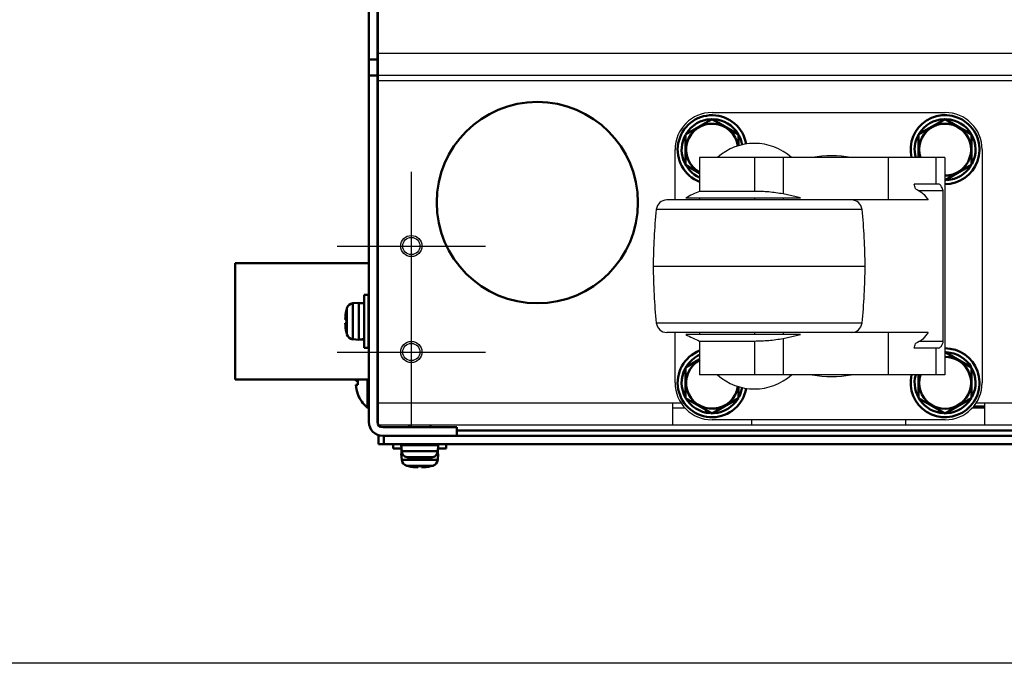
# Model space of a CAD drawing. Units: millimetres. Extents: x -970 to 1830, y -1190 to 790.
# Drawn here: x -291 to -106, y -1190 to -1069 of the extents above; entities that cross this region are included whole.
import ezdxf

# ---------------------------------------------------------------- set-up
doc = ezdxf.new("R2010")
doc.units = ezdxf.units.MM
doc.header["$LTSCALE"] = 2.648819
doc.linetypes.add('CENTER', pattern=[50.8, 31.75, -6.35, 6.35, -6.35])
for name, color, linetype in [('NoLayerName_001', 7, 'Continuous'), ('NoLayerName_002', 7, 'Continuous'), ('NoLayerName_003', 7, 'Continuous'), ('NoLayerName_004', 7, 'Continuous'), ('NoLayerName_005', 7, 'Continuous')]:
    doc.layers.add(name, color=color, linetype=linetype)

# ---------------------------------------------------------------- blocks, each defined once
blk = doc.blocks.new('JZB_0246')
at = {"layer": 'NoLayerName_004', "color": 190, "linetype": 'Continuous', "lineweight": 25}
for p, q in [((0, 0), (0, 304)), ((0, 70.2), (635, 70.2)), ((635, 66), (0, 66)), ((419.59, 65), (0, 65)), ((0, 4.2), (57.12, 4.2)), ((55.5, 4.2), (55.5, 0)), ((112.88, 4.2), (522.12, 4.2)), ((114.5, 0), (114.5, 4.2)), ((57.9, 3.2), (55.5, 3.2)), ((114.5, 3.2), (112.1, 3.2)), ((70.5, 0), (70.5, 1)), ((99.5, 1), (99.5, 0)), ((5.8, 0), (0, 0)), ((635, 0), (0, 0)), ((55.5, 0), (9.8, 0))]:
    blk.add_line(p, q, dxfattribs=at)
blk = doc.blocks.new('JZB_0248')
at = {"layer": 'NoLayerName_001', "color": 91, "linetype": 'Continuous', "lineweight": 50}
blk.add_line((2.14, 0), (0, 0), dxfattribs=at)
blk = doc.blocks.new('JZB_0250')
at = {"layer": 'NoLayerName_005', "color": 7, "linetype": 'Continuous', "lineweight": 50}
for p, q in [((14.8, 2.6), (334.2, 2.6)), ((0, 1.73), (0, 0)), ((635, 0), (0, 0)), ((634.2, 1.6), (0.8, 1.6)), ((1, 1.6), (1, 0))]:
    blk.add_line(p, q, dxfattribs=at)
blk = doc.blocks.new('JZB_0252')
at = {"layer": 'NoLayerName_005', "color": 8, "linetype": 'Continuous', "lineweight": 50}
for p, q in [((16.6, 308), (2.6, 308)), ((16.6, 306.4), (16.6, 308)), ((0, 2.6), (0, 305.4)), ((1.6, 2.6), (1.6, 305.4)), ((16.6, 306.4), (2.6, 306.4)), ((0, 240), (1.6, 240)), ((1.6, 237), (0, 237)), ((0, 71), (1.6, 71)), ((1.6, 68), (0, 68)), ((16.6, 1.6), (2.6, 1.6)), ((16.6, 0), (2.6, 0)), ((16.6, 0), (16.6, 1.6))]:
    blk.add_line(p, q, dxfattribs=at)
for centre, radius, start, end in [((2.6, 305.4), 2.6, 90, 180), ((2.6, 305.4), 1, 90, 180), ((2.6, 2.6), 2.6, 180, 270), ((2.6, 2.6), 1, 180, 270)]:
    blk.add_arc(centre, radius, start, end, dxfattribs=at)
blk = doc.blocks.new('JZB_0254')
at = {"layer": 'NoLayerName_003', "color": 7, "linetype": 'Continuous', "lineweight": 50}
blk.add_circle((19, 19), 19, dxfattribs=at)
blk = doc.blocks.new('JZB_0257')
at = {"layer": 'NoLayerName_001', "color": 7, "linetype": 'Continuous', "lineweight": 50}
for p, q in [((10, 8.66), (5, 11.55)), ((10, 2.89), (10, 8.66)), ((0, 7.33), (0, 2.89)), ((0, 2.89), (5, 0)), ((5, 0), (10, 2.89))]:
    blk.add_line(p, q, dxfattribs=at)
blk.add_arc((5, 5.77), 4.9, 162.1743, 90.8057, dxfattribs=at)
blk = doc.blocks.new('JZB_0258')
at = {"layer": 'NoLayerName_001', "color": 7, "linetype": 'Continuous', "lineweight": 50}
for p, q in [((5, 11.55), (0, 8.66)), ((10, 8.66), (5, 11.55)), ((0, 8.66), (0, 4.27)), ((10, 2.89), (10, 8.66)), ((5, 0), (10, 2.89))]:
    blk.add_line(p, q, dxfattribs=at)
blk.add_arc((5, 5.77), 4.9, 269.1943, 197.8257, dxfattribs=at)
blk = doc.blocks.new('JZB_0259')
at = {"layer": 'NoLayerName_001', "color": 7, "linetype": 'Continuous', "lineweight": 50}
for p, q in [((5, 10.19), (0, 7.3)), ((10, 7.3), (5, 10.19)), ((0, 7.3), (0, 1.53)), ((10, 5.12), (10, 7.3)), ((0, 1.53), (2.65, 0))]:
    blk.add_line(p, q, dxfattribs=at)
blk.add_arc((5, 4.42), 4.9, 8.1007, 240.5572, dxfattribs=at)
blk = doc.blocks.new('JZB_0260')
at = {"layer": 'NoLayerName_001', "color": 7, "linetype": 'Continuous', "lineweight": 50}
for p, q in [((2.7, 10.22), (0, 8.66)), ((0, 8.66), (0, 2.89)), ((10, 2.89), (10, 5.09)), ((0, 2.89), (5, 0)), ((5, 0), (10, 2.89))]:
    blk.add_line(p, q, dxfattribs=at)
blk.add_arc((5, 5.77), 4.9, 118.6587, 351.8993, dxfattribs=at)
blk = doc.blocks.new('ETC_0032')
at = {"layer": 'NoLayerName_002', "color": 250, "linetype": 'Continuous', "lineweight": 25}
blk.add_open_spline([(0.27, 0), (0.23, 0.15), (0.14, 0.44), (0.05, 0.74), (0, 0.88)], degree=3, knots=[0, 0, 0, 0, 0.4623266, 0.923541, 0.923541, 0.923541, 0.923541], dxfattribs=at)
blk = doc.blocks.new('ETC_0033')
at = {"layer": 'NoLayerName_002', "color": 250, "linetype": 'Continuous', "lineweight": 25}
blk.add_open_spline([(0, 0), (0.05, 0.15), (0.14, 0.44), (0.23, 0.73), (0.27, 0.88)], degree=3, knots=[0, 0, 0, 0, 0.4612134, 0.923539, 0.923539, 0.923539, 0.923539], dxfattribs=at)
blk = doc.blocks.new('JZB_0273')
at = {"layer": 'NoLayerName_002', "color": 250, "linetype": 'Continuous', "lineweight": 25}
for p, q in [((11.11, 58), (55.11, 58)), ((4.11, 41.5), (4.11, 51)), ((62.11, 51), (62.11, 7)), ((8.76, 49.5), (8.76, 43.12)), ((55.04, 49.5), (8.76, 49.5)), ((19.11, 49.5), (19.11, 43.12)), ((24.51, 49.5), (24.51, 42.65)), ((44.37, 49.5), (44.37, 41.5)), ((53.39, 49.5), (53.39, 44.5)), ((55.04, 49.5), (55.04, 8.5)), ((19.11, 43.12), (8.76, 43.12)), ((53.87, 44.5), (49.27, 44.5)), ((54.78, 43.24), (50.15, 43.24)), ((54.78, 14.76), (54.78, 43.24)), ((51.93, 41.5), (2.56, 41.5)), ((6.15, 41.87), (27.79, 41.87)), ((8.76, 41.87), (8.76, 41.5)), ((19.11, 41.87), (19.11, 41.5)), ((27.79, 41.87), (24.51, 42.65)), ((24.51, 41.87), (24.51, 41.5)), ((39.42, 39.71), (0.58, 39.71)), ((0, 29), (40, 29)), ((0.58, 18.29), (39.42, 18.29)), ((51.93, 16.5), (2.56, 16.5)), ((4.11, 7), (4.11, 16.5)), ((27.79, 16.13), (6.15, 16.13)), ((8.76, 16.5), (8.76, 16.13)), ((8.76, 14.88), (19.11, 14.88)), ((8.76, 14.88), (8.76, 8.5)), ((19.11, 16.5), (19.11, 16.13)), ((19.11, 14.88), (19.11, 8.5)), ((24.51, 16.5), (24.51, 16.13)), ((24.51, 15.35), (27.79, 16.13)), ((24.51, 15.35), (24.51, 8.5)), ((44.37, 16.5), (44.37, 8.5)), ((53.87, 13.5), (49.27, 13.5)), ((54.78, 14.76), (50.14, 14.76)), ((53.39, 13.5), (53.39, 8.5)), ((55.04, 8.5), (8.76, 8.5)), ((55.11, 0), (11.11, 0))]:
    blk.add_line(p, q, dxfattribs=at)
for centre, radius, start, end in [((11.11, 51), 7, 90, 180), ((55.11, 51), 7, 0, 90), ((19.11, 41.67), 10.5, 48.1897, 131.8103), ((33.68, 29), 20.83, 79.8633, 100.1367), ((16.04, 24.49), 20, 111.3408, 119.6359), ((2.56, 39.5), 2, 90, 173.8491), ((37.44, 39.5), 2, 6.1509, 90), ((100, 29), 100, 173.8491, 180), ((-60, 29), 100, 0, 6.1509), ((100, 29), 100, 180, 186.1509), ((-60, 29), 100, 353.8491, 0), ((2.56, 18.5), 2, 186.1509, 270), ((37.44, 18.5), 2, 270, 353.8491), ((16.04, 33.51), 20, 240.3641, 248.6592), ((19.11, 16.33), 10.5, 228.1897, 311.8103), ((33.68, 29), 20.83, 259.8633, 280.1367), ((11.11, 7), 7, 180, 270), ((55.11, 7), 7, 270, 0)]:
    blk.add_arc(centre, radius, start, end, dxfattribs=at)
for points, knots in [([(24.51, 42.65), (23.62, 42.77), (21.83, 43.08), (20.02, 43.08), (19.11, 43.12)], [0, 0, 0, 0, 2.695989, 5.424799, 5.424799, 5.424799, 5.424799]), ([(49.55, 43.62), (49.99, 43.34), (51, 42.89), (51.57, 41.93), (51.93, 41.5)], [0, 0, 0, 0, 1.547247, 3.226775, 3.226775, 3.226775, 3.226775]), ([(54.78, 43.24), (54.68, 43.48), (54.53, 43.9), (54.22, 44.39), (53.95, 44.47), (53.87, 44.5)], [0, 0, 0, 0, 0.797343, 1.351468, 1.616796, 1.616796, 1.616796, 1.616796]), ([(19.11, 14.88), (20.01, 14.92), (21.82, 14.92), (23.61, 15.23), (24.51, 15.35)], [0, 0, 0, 0, 2.701865, 5.424797, 5.424797, 5.424797, 5.424797]), ([(51.93, 16.5), (51.58, 16.08), (51.01, 15.12), (50, 14.67), (49.55, 14.38)], [0, 0, 0, 0, 1.63712, 3.226734, 3.226734, 3.226734, 3.226734]), ([(53.87, 13.5), (53.98, 13.56), (54.32, 13.69), (54.57, 14.21), (54.71, 14.58), (54.78, 14.76)], [0, 0, 0, 0, 0.391626, 1.031273, 1.613153, 1.613153, 1.613153, 1.613153])]:
    blk.add_open_spline(points, degree=3, knots=knots, dxfattribs=at)
for name, p in [('ETC_0032', (49.27, 43.62)), ('ETC_0033', (49.27, 13.5))]:
    blk.add_blockref(name, p, dxfattribs=at)
blk = doc.blocks.new('JZB_0288')
at = {"layer": 'NoLayerName_004', "color": 190, "linetype": 'Continuous', "lineweight": 25}
for p, q in [((0, 0), (0, 304)), ((0, 70.2), (635, 70.2)), ((635, 66), (0, 66)), ((419.59, 65), (0, 65)), ((0, 4.2), (57.12, 4.2)), ((55.5, 4.2), (55.5, 0)), ((112.88, 4.2), (522.12, 4.2)), ((114.5, 0), (114.5, 4.2)), ((57.9, 3.2), (55.5, 3.2)), ((114.5, 3.2), (112.1, 3.2)), ((70.5, 0), (70.5, 1)), ((99.5, 1), (99.5, 0)), ((5.8, 0), (0, 0)), ((635, 0), (0, 0)), ((55.5, 0), (9.8, 0))]:
    blk.add_line(p, q, dxfattribs=at)
blk = doc.blocks.new('JZB_0289')
at = {"layer": 'NoLayerName_001', "color": 7, "linetype": 'Continuous', "lineweight": 50}
for p, q in [((11.5, 9.39), (6.5, 12.27)), ((11.5, 3.61), (11.5, 9.39)), ((1.5, 8.05), (1.5, 3.61)), ((1.5, 3.61), (6.5, 0.73)), ((6.5, 0.73), (11.5, 3.61)), ((5.38, 0.86), (5.38, 1.37))]:
    blk.add_line(p, q, dxfattribs=at)
for radius, start, end in [(6.5, 166.6576, 90.6074), (4.9, 162.1743, 90.8057), (5.75, 31.0283, 87.4633), (5.75, 332.5206, 29.2438), (5.75, 164.8783, 266.1688), (5.75, 273.8312, 327.7927)]:
    blk.add_arc((6.5, 6.5), radius, start, end, dxfattribs=at)
blk = doc.blocks.new('JZB_0290')
at = {"layer": 'NoLayerName_001', "color": 7, "linetype": 'Continuous', "lineweight": 50}
for p, q in [((6.5, 12.27), (1.5, 9.39)), ((11.5, 9.39), (6.5, 12.27)), ((1.5, 9.39), (1.5, 5)), ((11.5, 3.61), (11.5, 9.39)), ((6.5, 0.73), (11.5, 3.61))]:
    blk.add_line(p, q, dxfattribs=at)
for radius, start, end in [(6.5, 269.3926, 193.3424), (5.75, 91.9929, 148.376), (4.9, 269.1943, 197.8257), (5.75, 31.0283, 87.4633), (5.75, 332.5206, 29.5076), (5.75, 152.412, 195.1217), (5.75, 273.8312, 327.7927)]:
    blk.add_arc((6.5, 6.5), radius, start, end, dxfattribs=at)
blk = doc.blocks.new('JZB_0291')
at = {"layer": 'NoLayerName_001', "color": 7, "linetype": 'Continuous', "lineweight": 50}
for p, q in [((6.5, 11.83), (1.5, 8.95)), ((11.5, 8.95), (6.5, 11.83)), ((1.5, 8.95), (1.5, 3.17)), ((11.5, 6.76), (11.5, 8.95)), ((1.5, 3.17), (4.15, 1.64))]:
    blk.add_line(p, q, dxfattribs=at)
for radius, start, end in [(6.5, 9.3257, 248.8053), (5.75, 91.9929, 148.376), (5.75, 31.0283, 87.4633), (4.9, 8.1007, 241.3413), (5.75, 152.412, 245.8771), (5.75, 9.1419, 29.2438)]:
    blk.add_arc((6.5, 6.06), radius, start, end, dxfattribs=at)
blk = doc.blocks.new('JZB_0292')
at = {"layer": 'NoLayerName_001', "color": 7, "linetype": 'Continuous', "lineweight": 50}
for p, q in [((4.08, 10.88), (1.5, 9.39)), ((1.5, 9.39), (1.5, 3.61)), ((11.5, 3.61), (11.5, 5.82)), ((1.5, 3.61), (6.5, 0.73)), ((6.5, 0.73), (11.5, 3.61)), ((5.38, 0.86), (5.38, 1.37))]:
    blk.add_line(p, q, dxfattribs=at)
for radius, start, end in [(6.5, 111.1947, 350.6743), (5.75, 114.1229, 148.376), (4.9, 118.7061, 351.8993), (5.75, 152.412, 266.1688), (5.75, 332.5206, 350.8581), (5.75, 273.8312, 327.7927)]:
    blk.add_arc((6.5, 6.5), radius, start, end, dxfattribs=at)
blk = doc.blocks.new('ETC_0040')
at = {"layer": 'NoLayerName_002', "color": 250, "linetype": 'Continuous', "lineweight": 25}
blk.add_open_spline([(0.27, 0), (0.23, 0.15), (0.14, 0.44), (0.05, 0.74), (0, 0.88)], degree=3, knots=[0, 0, 0, 0, 0.4623266, 0.923541, 0.923541, 0.923541, 0.923541], dxfattribs=at)
blk = doc.blocks.new('ETC_0041')
at = {"layer": 'NoLayerName_002', "color": 250, "linetype": 'Continuous', "lineweight": 25}
blk.add_open_spline([(0, 0), (0.05, 0.15), (0.14, 0.44), (0.23, 0.73), (0.27, 0.88)], degree=3, knots=[0, 0, 0, 0, 0.4612134, 0.923539, 0.923539, 0.923539, 0.923539], dxfattribs=at)
blk = doc.blocks.new('JZB_0305')
at = {"layer": 'NoLayerName_002', "color": 250, "linetype": 'Continuous', "lineweight": 25}
for p, q in [((11.11, 58), (55.11, 58)), ((4.11, 41.5), (4.11, 51)), ((62.11, 51), (62.11, 7)), ((55.04, 49.5), (8.76, 49.5)), ((8.76, 49.5), (8.76, 43.12)), ((19.11, 49.5), (19.11, 43.12)), ((24.51, 49.5), (24.51, 42.65)), ((44.37, 49.5), (44.37, 41.5)), ((53.39, 49.5), (53.39, 44.5)), ((55.04, 49.5), (55.04, 8.5)), ((19.11, 43.12), (8.76, 43.12)), ((53.87, 44.5), (49.27, 44.5)), ((54.78, 43.24), (50.15, 43.24)), ((54.78, 14.76), (54.78, 43.24)), ((51.93, 41.5), (2.56, 41.5)), ((6.15, 41.87), (27.79, 41.87)), ((8.76, 41.87), (8.76, 41.5)), ((19.11, 41.87), (19.11, 41.5)), ((27.79, 41.87), (24.51, 42.65)), ((24.51, 41.87), (24.51, 41.5)), ((39.42, 39.71), (0.58, 39.71)), ((0, 29), (40, 29)), ((0.58, 18.29), (39.42, 18.29)), ((51.93, 16.5), (2.56, 16.5)), ((4.11, 7), (4.11, 16.5)), ((27.79, 16.13), (6.15, 16.13)), ((8.76, 16.5), (8.76, 16.13)), ((8.76, 14.88), (19.11, 14.88)), ((8.76, 14.88), (8.76, 8.5)), ((19.11, 16.5), (19.11, 16.13)), ((19.11, 14.88), (19.11, 8.5)), ((24.51, 16.5), (24.51, 16.13)), ((24.51, 15.35), (27.79, 16.13)), ((24.51, 15.35), (24.51, 8.5)), ((44.37, 16.5), (44.37, 8.5)), ((53.87, 13.5), (49.27, 13.5)), ((54.78, 14.76), (50.14, 14.76)), ((53.39, 13.5), (53.39, 8.5)), ((55.04, 8.5), (8.76, 8.5)), ((55.11, 0), (11.11, 0))]:
    blk.add_line(p, q, dxfattribs=at)
for centre, radius, start, end in [((11.11, 51), 7, 90, 180), ((55.11, 51), 7, 0, 90), ((19.11, 41.67), 10.5, 48.1897, 131.8103), ((33.68, 29), 20.83, 79.8633, 100.1367), ((16.04, 24.49), 20, 111.3408, 119.6359), ((2.56, 39.5), 2, 90, 173.8491), ((37.44, 39.5), 2, 6.1509, 90), ((100, 29), 100, 173.8491, 180), ((-60, 29), 100, 0, 6.1509), ((100, 29), 100, 180, 186.1509), ((-60, 29), 100, 353.8491, 0), ((2.56, 18.5), 2, 186.1509, 270), ((37.44, 18.5), 2, 270, 353.8491), ((16.04, 33.51), 20, 240.3641, 248.6592), ((19.11, 16.33), 10.5, 228.1897, 311.8103), ((33.68, 29), 20.83, 259.8633, 280.1367), ((11.11, 7), 7, 180, 270), ((55.11, 7), 7, 270, 0)]:
    blk.add_arc(centre, radius, start, end, dxfattribs=at)
for points, knots in [([(24.51, 42.65), (23.62, 42.77), (21.83, 43.08), (20.02, 43.08), (19.11, 43.12)], [0, 0, 0, 0, 2.695989, 5.424799, 5.424799, 5.424799, 5.424799]), ([(49.55, 43.62), (49.99, 43.34), (51, 42.89), (51.57, 41.93), (51.93, 41.5)], [0, 0, 0, 0, 1.547247, 3.226775, 3.226775, 3.226775, 3.226775]), ([(54.78, 43.24), (54.68, 43.48), (54.53, 43.9), (54.22, 44.39), (53.95, 44.47), (53.87, 44.5)], [0, 0, 0, 0, 0.797343, 1.351468, 1.616796, 1.616796, 1.616796, 1.616796]), ([(19.11, 14.88), (20.01, 14.92), (21.82, 14.92), (23.61, 15.23), (24.51, 15.35)], [0, 0, 0, 0, 2.701865, 5.424797, 5.424797, 5.424797, 5.424797]), ([(51.93, 16.5), (51.58, 16.08), (51.01, 15.12), (50, 14.67), (49.55, 14.38)], [0, 0, 0, 0, 1.63712, 3.226734, 3.226734, 3.226734, 3.226734]), ([(53.87, 13.5), (53.98, 13.56), (54.32, 13.69), (54.57, 14.21), (54.71, 14.58), (54.78, 14.76)], [0, 0, 0, 0, 0.391626, 1.031273, 1.613153, 1.613153, 1.613153, 1.613153])]:
    blk.add_open_spline(points, degree=3, knots=knots, dxfattribs=at)
for name, p in [('ETC_0040', (49.27, 43.62)), ('ETC_0041', (49.27, 13.5))]:
    blk.add_blockref(name, p, dxfattribs=at)
blk = doc.blocks.new('JZB_0313')
at = {"layer": 'NoLayerName_001', "color": 91, "linetype": 'Continuous', "lineweight": 50}
blk.add_line((2.14, 0), (0, 0), dxfattribs=at)
blk = doc.blocks.new('JZB_0315')
at = {"layer": 'NoLayerName_001', "color": 7, "linetype": 'Continuous', "lineweight": 50}
for p, q in [((0, 5.06), (0.38, 5.06)), ((0.38, 4.34), (0, 4.34)), ((2.19, 5.3), (2.19, 0)), ((0.38, 2.55), (0.37, 2.55)), ((4.08, 2.7), (4.28, 2.7)), ((2.19, 0), (2.48, 0))]:
    blk.add_line(p, q, dxfattribs=at)
for radius, start, end in [(6.09, 174.3454, 176.6107), (6.09, 183.3893, 200.6764), (5.71, 176.3843, 183.6157), (6.1, 200.6387, 230.3981)]:
    blk.add_arc((6.08, 4.7), radius, start, end, dxfattribs=at)
blk = doc.blocks.new('JZB_0316')
at = {"layer": 'NoLayerName_001', "color": 4, "linetype": 'Continuous', "lineweight": 50}
for p, q in [((0, 22), (0, 0)), ((25.29, 22), (0, 22)), ((27.09, 22), (26.89, 22)), ((0, 0), (25.29, 0)), ((26.89, 0), (27.09, 0))]:
    blk.add_line(p, q, dxfattribs=at)
blk = doc.blocks.new('ETC_0051')
at = {"layer": 'NoLayerName_001', "color": 7, "linetype": 'Continuous', "lineweight": 50}
blk.add_open_spline([(0.01, 0), (0.01, 0.03), (0, 0.1), (0, 0.17), (0, 0.2)], degree=3, knots=[0, 0, 0, 0, 0.1001422, 0.2001884, 0.2001884, 0.2001884, 0.2001884], dxfattribs=at)
blk = doc.blocks.new('JZB_0320')
at = {"layer": 'NoLayerName_001', "color": 7, "linetype": 'Continuous', "lineweight": 50}
for p, q in [((1.5, 6.39), (1.5, 5.99)), ((5.5, 5.99), (5.5, 6.39)), ((0, 2.59), (0.1, 1.47)), ((7, 2.59), (0, 2.59)), ((0.05, 2.79), (0.05, 2.59)), ((6.9, 1.47), (7, 2.59)), ((0.1, 1.47), (6.9, 1.47)), ((5.96, 0.33), (1.04, 0.33)), ((1.4, 0.23), (1.4, 0.24)), ((3.14, 0), (3.14, 0.24)), ((3.86, 0.24), (3.86, 0)), ((5.6, 0.24), (5.6, 0.23))]:
    blk.add_line(p, q, dxfattribs=at)
for centre, radius, start, end in [((1.39, 1.58), 1.3, 185, 254.1191), ((3.5, 8.99), 9, 254.1191, 256.5066), ((3.5, 8.99), 8.99, 256.4956, 267.7057), ((3.5, 8.99), 8.75, 267.6424, 272.3576), ((3.5, 8.99), 8.99, 272.2943, 283.5044), ((3.5, 8.99), 9, 283.4934, 285.8809), ((5.61, 1.58), 1.3, 285.8809, 355)]:
    blk.add_arc(centre, radius, start, end, dxfattribs=at)
blk.add_blockref('ETC_0051', (6.93, 2.59), dxfattribs=at)
blk = doc.blocks.new('ETC_0056')
at = {"layer": 'NoLayerName_001', "color": 7, "linetype": 'Continuous', "lineweight": 50}
blk.add_open_spline([(0, 0.03), (0.08, 0.02), (0.25, 0.01), (0.42, 0), (0.5, 0)], degree=3, knots=[0, 0, 0, 0, 0.249998, 0.5007424, 0.5007424, 0.5007424, 0.5007424], dxfattribs=at)
blk = doc.blocks.new('ETC_0057')
at = {"layer": 'NoLayerName_001', "color": 7, "linetype": 'Continuous', "lineweight": 50}
blk.add_open_spline([(0, 0), (0.23, 0.01), (0.57, 0.03), (0.9, 0.06), (1, 0.07)], degree=3, knots=[0, 0, 0, 0, 0.704464, 1.002695, 1.002695, 1.002695, 1.002695], dxfattribs=at)
blk = doc.blocks.new('JZB_0323')
at = {"layer": 'NoLayerName_001', "color": 7, "linetype": 'Continuous', "lineweight": 50}
for p, q in [((4.39, 10), (3.59, 10)), ((3.59, 10), (3.59, 0)), ((4.39, 0), (4.39, 10)), ((0.33, 2.54), (0.33, 7.46)), ((2.59, 8.5), (1.47, 8.4)), ((1.47, 8.4), (1.47, 1.6)), ((2.59, 1.5), (2.59, 8.5)), ((3.59, 8.45), (2.59, 8.45)), ((0.23, 7.1), (0.24, 7.1)), ((4.49, 7), (4.39, 7)), ((6.29, 7), (6.09, 7)), ((0, 5.36), (0.24, 5.36)), ((0.24, 4.64), (0, 4.64)), ((0.24, 2.9), (0.23, 2.9)), ((4.39, 3), (4.49, 3)), ((6.09, 3), (6.29, 3)), ((1.47, 1.6), (2.59, 1.5)), ((3.59, 0), (4.39, 0))]:
    blk.add_line(p, q, dxfattribs=at)
for centre, radius, start, end in [((8.99, 5), 9, 164.1191, 166.5066), ((1.58, 7.11), 1.3, 95, 164.1191), ((8.99, 5), 8.99, 166.4956, 177.7057), ((8.99, 5), 8.99, 182.2943, 193.5044), ((8.99, 5), 8.75, 177.6424, 182.3576), ((8.99, 5), 9, 193.4934, 195.8809), ((1.58, 2.89), 1.3, 195.8809, 265)]:
    blk.add_arc(centre, radius, start, end, dxfattribs=at)
for name, p in [('ETC_0057', (2.59, 1.56)), ('ETC_0056', (3.09, 1.56))]:
    blk.add_blockref(name, p, dxfattribs=at)
blk = doc.blocks.new('ETC_0062')
at = {"layer": 'NoLayerName_001', "color": 7, "linetype": 'Continuous', "lineweight": 50}
blk.add_open_spline([(0, 0), (0, 0.06), (0.01, 0.17), (0.02, 0.29), (0.02, 0.35)], degree=3, knots=[0, 0, 0, 0, 0.173452, 0.347299, 0.347299, 0.347299, 0.347299], dxfattribs=at)
blk = doc.blocks.new('ETC_0063')
at = {"layer": 'NoLayerName_001', "color": 7, "linetype": 'Continuous', "lineweight": 50}
blk.add_open_spline([(0.03, 0), (0.02, 0.08), (0.02, 0.25), (0.01, 0.42), (0, 0.5)], degree=3, knots=[0, 0, 0, 0, 0.2507445, 0.5007425, 0.5007425, 0.5007425, 0.5007425], dxfattribs=at)
blk = doc.blocks.new('JZB_0326')
at = {"layer": 'NoLayerName_001', "color": 7, "linetype": 'Continuous', "lineweight": 50}
for p, q in [((0, 4.39), (0, 3.59)), ((10, 3.59), (10, 4.39)), ((0, 3.59), (1.55, 3.59)), ((1.5, 2.59), (1.6, 1.47)), ((1.74, 2.59), (1.5, 2.59)), ((1.55, 3.59), (1.55, 2.59)), ((8.5, 2.59), (8.26, 2.59)), ((8.4, 1.47), (8.5, 2.59)), ((8.44, 3.59), (10, 3.59)), ((1.6, 1.47), (8.4, 1.47)), ((7.46, 0.33), (2.54, 0.33)), ((2.9, 0.23), (2.9, 0.24)), ((4.64, 0), (4.64, 0.24)), ((5.36, 0.24), (5.36, 0)), ((7.1, 0.24), (7.1, 0.23))]:
    blk.add_line(p, q, dxfattribs=at)
for centre, radius, start, end in [((2.89, 1.58), 1.3, 185, 254.1191), ((5, 8.99), 9, 254.1191, 256.5066), ((5, 8.99), 8.99, 256.4956, 267.7057), ((5, 8.99), 8.75, 267.6424, 272.3576), ((5, 8.99), 8.99, 272.2943, 283.5044), ((5, 8.99), 9, 283.4934, 285.8809), ((7.11, 1.58), 1.3, 285.8809, 355)]:
    blk.add_arc(centre, radius, start, end, dxfattribs=at)
for name, p in [('ETC_0062', (8.41, 3.09)), ('ETC_0063', (8.41, 2.59))]:
    blk.add_blockref(name, p, dxfattribs=at)
blk = doc.blocks.new('JZB_0332')
at = {"layer": 'NoLayerName_005', "color": 7, "linetype": 'Continuous', "lineweight": 50}
for p, q in [((14.8, 2.6), (334.2, 2.6)), ((0, 1.73), (0, 0)), ((635, 0), (0, 0)), ((634.2, 1.6), (0.8, 1.6)), ((1, 1.6), (1, 0))]:
    blk.add_line(p, q, dxfattribs=at)
blk = doc.blocks.new('JZB_0334')
at = {"layer": 'NoLayerName_005', "color": 8, "linetype": 'Continuous', "lineweight": 50}
for p, q in [((16.6, 308), (2.6, 308)), ((16.6, 306.4), (16.6, 308)), ((0, 2.6), (0, 305.4)), ((1.6, 2.6), (1.6, 305.4)), ((16.6, 306.4), (2.6, 306.4)), ((0, 240), (1.6, 240)), ((1.6, 237), (0, 237)), ((0, 71), (1.6, 71)), ((1.6, 68), (0, 68)), ((16.6, 1.6), (2.6, 1.6)), ((16.6, 0), (2.6, 0)), ((16.6, 0), (16.6, 1.6))]:
    blk.add_line(p, q, dxfattribs=at)
for centre, radius, start, end in [((2.6, 305.4), 2.6, 90, 180), ((2.6, 305.4), 1, 90, 180), ((2.6, 2.6), 2.6, 180, 270), ((2.6, 2.6), 1, 180, 270)]:
    blk.add_arc(centre, radius, start, end, dxfattribs=at)
blk = doc.blocks.new('JZB_0358')
at = {"layer": 'NoLayerName_001', "color": 7, "linetype": 'Continuous', "lineweight": 50}
for p, q in [((0.8, 10), (0, 10)), ((0, 10), (0, 0)), ((0.8, 0), (0.8, 10)), ((0, 0), (0.8, 0))]:
    blk.add_line(p, q, dxfattribs=at)
blk = doc.blocks.new('JZB_0361')
at = {"layer": 'NoLayerName_001', "color": 7, "linetype": 'Continuous', "lineweight": 50}
for p, q in [((0, 0.8), (0, 0)), ((0, 0), (1.55, 0)), ((8.44, 0), (10, 0)), ((10, 0), (10, 0.8))]:
    blk.add_line(p, q, dxfattribs=at)
blk = doc.blocks.new('JZB_0373')
at = {"layer": 'NoLayerName_004', "color": 7, "linetype": 'CENTER', "lineweight": 25}
for p, q in [((14, 28), (14, 0)), ((0, 14), (28, 14))]:
    blk.add_line(p, q, dxfattribs=at)
at = {"layer": 'NoLayerName_004', "color": 190, "linetype": 'Continuous', "lineweight": 25}
for radius in [2, 1.62]:
    blk.add_circle((14, 14), radius, dxfattribs=at)
blk = doc.blocks.new('JZB_0374')
at = {"layer": 'NoLayerName_004', "color": 7, "linetype": 'CENTER', "lineweight": 25}
for p, q in [((14, 28), (14, 0)), ((0, 14), (28, 14))]:
    blk.add_line(p, q, dxfattribs=at)
at = {"layer": 'NoLayerName_004', "color": 190, "linetype": 'Continuous', "lineweight": 25}
for radius in [2, 1.62]:
    blk.add_circle((14, 14), radius, dxfattribs=at)
blk = doc.blocks.new('JZB_0380')
at = {"layer": 'NoLayerName_004', "color": 7, "linetype": 'CENTER', "lineweight": 25}
for p, q in [((14, 28), (14, 0)), ((0, 14), (28, 14))]:
    blk.add_line(p, q, dxfattribs=at)
at = {"layer": 'NoLayerName_004', "color": 190, "linetype": 'Continuous', "lineweight": 25}
for radius in [2, 1.62]:
    blk.add_circle((14, 14), radius, dxfattribs=at)
blk = doc.blocks.new('JZB_0381')
at = {"layer": 'NoLayerName_004', "color": 7, "linetype": 'CENTER', "lineweight": 25}
for p, q in [((14, 28), (14, 0)), ((0, 14), (28, 14))]:
    blk.add_line(p, q, dxfattribs=at)
at = {"layer": 'NoLayerName_004', "color": 190, "linetype": 'Continuous', "lineweight": 25}
for radius in [2, 1.62]:
    blk.add_circle((14, 14), radius, dxfattribs=at)

msp = doc.modelspace()

# ---------------------------------------------------------------- linework, layer by layer
at = {"ltscale": 0.5}
msp.add_line((1830, -1190), (-970, -1190), dxfattribs=at)

# ---------------------------------------------------------------- block references
at = {"layer": 'NoLayerName_001'}
for name, p in [('JZB_0291', (-167.2, -1099.13)), ('JZB_0259', (-165.7, -1097.48)), ('JZB_0290', (-123.2, -1099.56)), ('JZB_0258', (-121.7, -1098.84)), ('JZB_0316', (-250.79, -1136.46)), ('JZB_0323', (-229.99, -1130.46)), ('JZB_0358', (-226.4, -1130.46)), ('JZB_0292', (-167.2, -1143.56)), ('JZB_0289', (-123.2, -1143.56)), ('JZB_0257', (-121.7, -1142.84)), ('JZB_0260', (-165.7, -1142.84)), ('JZB_0315', (-227.98, -1141.76)), ('JZB_0248', (-111.34, -1141.56)), ('JZB_0313', (-111.34, -1141.56)), ('JZB_0320', (-219.4, -1151.45)), ('JZB_0326', (-220.9, -1153.05)), ('JZB_0361', (-220.9, -1149.46))]:
    msp.add_blockref(name, p, dxfattribs=at)
at = {"layer": 'NoLayerName_002'}
for name in ['JZB_0273', 'JZB_0305']:
    msp.add_blockref(name, (-171.81, -1144.06), dxfattribs=at)
at = {"layer": 'NoLayerName_003'}
msp.add_blockref('JZB_0254', (-212.7, -1122.06), dxfattribs=at)
at = {"layer": 'NoLayerName_004'}
for name, p in [('JZB_0246', (-223.7, -1145.06)), ('JZB_0288', (-223.7, -1145.06)), ('JZB_0374', (-231.5, -1125.26)), ('JZB_0381', (-231.5, -1125.26)), ('JZB_0373', (-231.5, -1145.26)), ('JZB_0380', (-231.5, -1145.26))]:
    msp.add_blockref(name, p, dxfattribs=at)
at = {"layer": 'NoLayerName_005'}
for name, p in [('JZB_0252', (-225.5, -1147.06)), ('JZB_0334', (-225.5, -1147.06)), ('JZB_0250', (-223.7, -1148.66)), ('JZB_0332', (-223.7, -1148.66))]:
    msp.add_blockref(name, p, dxfattribs=at)

doc.saveas('drawing.dxf')
